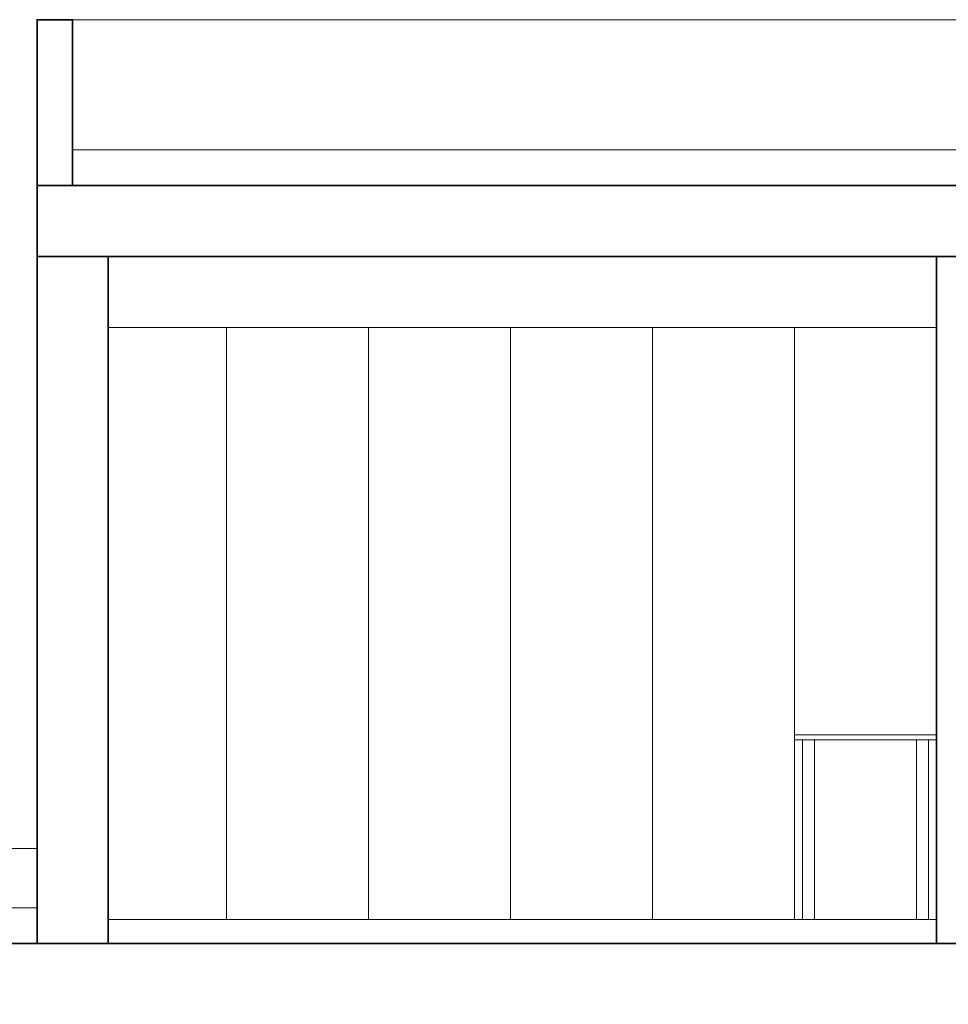
# Model space of a CAD drawing. Units: metres. Extents: x 2830 to 2872.4, y -324.6 to -294.9.
# Drawn here: x 2838.4 to 2842.3, y -311.6 to -307.4 of the extents above; entities that cross this region are included whole.
import ezdxf

# ---------------------------------------------------------------- set-up
doc = ezdxf.new("R2010")
doc.units = ezdxf.units.M
for name, color, linetype, lineweight in [('00_SECCION0', 2, 'Continuous', 35), ('00_SECCION2', 220, 'Continuous', 13), ('01_PROYECCION1', 190, 'Continuous', 9), ('01_PROYECCION2', 146, 'Continuous', 5)]:
    doc.layers.add(name, color=color, linetype=linetype, lineweight=lineweight)
doc.layers.add('01_PROYECCION5', color=7, linetype='Continuous', lineweight=0, true_color=0x7d7d7d)
doc.layers.add('B_MOBILIARIO', color=7, linetype='Continuous', lineweight=0, true_color=0x6e6e6e)

msp = doc.modelspace()

# ---------------------------------------------------------------- linework, layer by layer
at = {"layer": '00_SECCION0'}
for points in [[(2838.4268, -308.1286), (2838.5768, -308.1286), (2838.5768, -307.4286), (2838.4268, -307.4286)], [(2851.4268, -308.1286), (2838.4268, -308.1286), (2838.4268, -308.4286), (2851.4268, -308.4286)], [(2838.4268, -311.3286), (2838.7268, -311.3286), (2838.7268, -308.4286), (2838.4268, -308.4286)], [(2842.2268, -308.4286), (2842.3268, -308.4286), (2842.3268, -311.3286), (2842.2268, -311.3286)], [(2851.4268, -311.6286), (2835.1285, -311.6286), (2835.1285, -311.3286), (2851.4268, -311.3286)]]:
    msp.add_lwpolyline(points, close=True, dxfattribs=at)
at = {"layer": '00_SECCION2'}
for points in [[(2845.4506, -307.9786), (2838.5768, -307.9786)], [(2838.7268, -308.7286), (2842.2268, -308.7286)], [(2838.4268, -311.1786), (2835.2785, -311.1786)], [(2838.7268, -311.2286), (2842.2268, -311.2286)]]:
    msp.add_lwpolyline(points, dxfattribs=at)
at = {"layer": '01_PROYECCION1'}
msp.add_lwpolyline([(2841.6268, -310.4486), (2842.2268, -310.4486), (2842.2268, -310.4686), (2841.6268, -310.4686)], close=True, dxfattribs=at)
at = {"layer": '01_PROYECCION2'}
msp.add_lwpolyline([(2851.2768, -307.4286), (2838.5768, -307.4286)], dxfattribs=at)
at = {"layer": '01_PROYECCION5'}
msp.add_lwpolyline([(2835.2785, -310.9286), (2838.4268, -310.9286)], dxfattribs=at)
at = {"layer": 'B_MOBILIARIO'}
for points in [[(2839.2268, -308.7286), (2839.2268, -311.2286)], [(2839.8268, -308.7286), (2839.8268, -311.2286)], [(2840.4268, -308.7286), (2840.4268, -311.2286)], [(2841.0268, -308.7286), (2841.0268, -311.2286)], [(2841.6268, -308.7286), (2841.6268, -311.2286)]]:
    msp.add_lwpolyline(points, dxfattribs=at)
for points in [[(2841.7109, -311.2286), (2841.6609, -311.2286), (2841.6609, -310.4686), (2841.7109, -310.4686)], [(2842.1428, -311.2286), (2842.1928, -311.2286), (2842.1928, -310.4686), (2842.1428, -310.4686)]]:
    msp.add_lwpolyline(points, close=True, dxfattribs=at)

doc.saveas('drawing.dxf')
